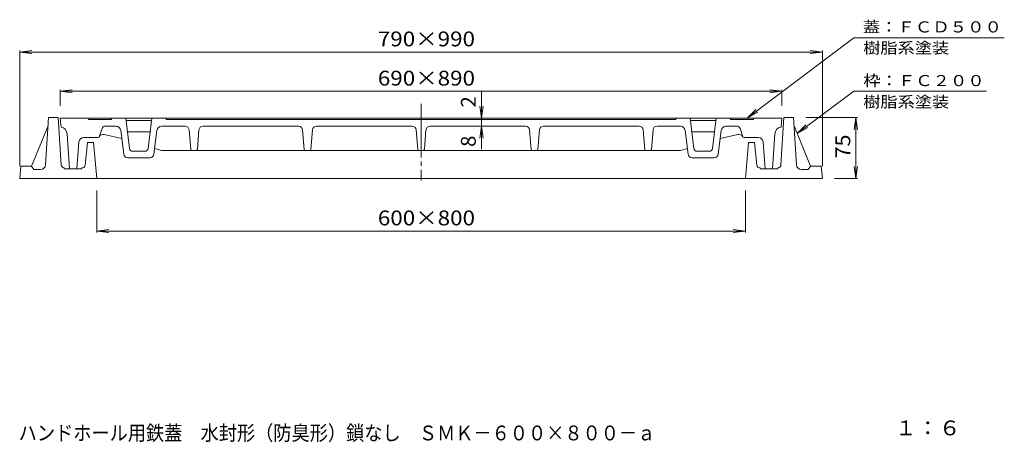
# Model space of a CAD drawing. Units: millimetres. Extents: x -1152 to 680, y -821 to 838.
# Drawn here: x -534 to 680, y -821 to -300 of the extents above; entities that cross this region are included whole.
import ezdxf

# ---------------------------------------------------------------- set-up
doc = ezdxf.new("R2010")
doc.units = ezdxf.units.MM
doc.header["$LTSCALE"] = 6
doc.linetypes.add('JWW_CENTER2', pattern=[13.546667, 11.006667, -0.846667, 0.846667, -0.846667])
for name, color, linetype in [('F-4ﾚｲﾔ', 7, 'Continuous'), ('仕上', 7, 'Continuous'), ('躯体', 7, 'Continuous'), ('通り芯', 7, 'Continuous')]:
    doc.layers.add(name, color=color, linetype=linetype)
doc.styles.add('ＭＳ ゴシック', font='txt', dxfattribs={"height": 1})

msp = doc.modelspace()

# ---------------------------------------------------------------- linework, layer by layer
at = {"layer": '仕上', "color": 7, "linetype": 'Continuous', "lineweight": 9}
for p, q in [((495, -322.3), (363.3, -421)), ((495, -322.3), (680.5, -322.3)), ((-533.9, -339.6), (-519, -337.7)), ((-533.9, -480.5), (-533.9, -337.8)), ((-533.9, -339.6), (456.1, -339.6)), ((-533.9, -339.6), (-519, -341.6)), ((456.1, -339.6), (441.2, -337.7)), ((456.1, -339.6), (441.2, -341.6)), ((456.1, -480.5), (456.1, -337.8)), ((-483.9, -388), (-469, -386.1)), ((-483.9, -406), (-483.9, -386.2)), ((-483.9, -388), (406.1, -388)), ((-483.9, -388), (-469, -390)), ((406.1, -388), (391.2, -386.1)), ((406.1, -388), (391.2, -390)), ((406.1, -406), (406.1, -386.2)), ((495, -387.7), (425.1, -440.1)), ((495, -387.7), (658.7, -387.7)), ((35.6, -388.8), (35.6, -459.6)), ((35.6, -421), (33.7, -406.2)), ((35.6, -421), (37.6, -406.2)), ((363.3, -421), (374, -410.6)), ((50.6, -421), (37.4, -421)), ((363.3, -421), (376.4, -413.7)), ((435.6, -420.5), (499.3, -420.5)), ((497.5, -420.5), (495.5, -435.4)), ((497.5, -420.5), (497.5, -495.5)), ((497.5, -420.5), (499.4, -435.4)), ((35.6, -431), (33.7, -445.9)), ((35.6, -431), (37.6, -445.9)), ((50.6, -431), (37.4, -431)), ((425.1, -440.1), (435.8, -429.6)), ((425.1, -440.1), (438.2, -432.8)), ((497.5, -495.5), (495.5, -480.7)), ((497.5, -495.5), (499.4, -480.7)), ((471.1, -495.5), (499.3, -495.5)), ((-438.9, -510.5), (-438.9, -562.2)), ((361.1, -510.5), (361.1, -562.2)), ((-438.9, -560.4), (-424, -558.4)), ((361.1, -560.4), (346.2, -558.4)), ((-438.9, -560.4), (361.1, -560.4)), ((-438.9, -560.4), (-424, -562.3)), ((361.1, -560.4), (346.2, -562.3))]:
    msp.add_line(p, q, dxfattribs=at)
at = {"layer": '仕上', "color": 7, "linetype": 'Continuous', "lineweight": 9, "const_width": 1.2}
msp.add_lwpolyline([(36.2, -423, 0.414214), (35.6, -422.4, 0.414214), (35, -423, 0.414214), (35.6, -423.6, 0.414214)], format="xyb", close=True, dxfattribs=at)
at = {"layer": '躯体', "color": 2, "linetype": 'Continuous', "lineweight": 9}
for p, q in [((-502.1, -478.9), (-498.4, -420.5)), ((-486.4, -420.5), (-498.4, -420.5)), ((-482.8, -478.8), (-486.4, -420.5)), ((405, -478.8), (408.6, -420.5)), ((408.6, -420.5), (420.6, -420.5)), ((424.2, -478.9), (420.6, -420.5)), ((-499, -430.5), (-519.4, -480.5)), ((421.2, -430.5), (441.6, -480.5)), ((-453.2, -479), (-450.1, -451)), ((-450.1, -451), (-442.8, -451)), ((-442.8, -451), (-438.9, -495.5)), ((365, -451), (361.1, -495.5)), ((372.2, -451), (365, -451)), ((375.4, -479), (372.2, -451)), ((-532.4, -480.5), (-533.9, -495.5)), ((-519.4, -480.5), (-532.4, -480.5)), ((-519.4, -480.5), (-516.4, -484.5)), ((-508.1, -484.5), (-516.4, -484.5)), ((-479.2, -483.5), (-479.2, -482.5)), ((-457.2, -483.5), (-479.2, -483.5)), ((-457.2, -483.5), (-457.2, -482.5)), ((379.3, -483.5), (379.3, -482.5)), ((379.3, -483.5), (401.3, -483.5)), ((401.3, -483.5), (401.3, -482.5)), ((430.2, -484.5), (438.6, -484.5)), ((441.6, -480.5), (438.6, -484.5)), ((441.6, -480.5), (454.6, -480.5)), ((454.6, -480.5), (456.1, -495.5)), ((361.1, -495.5), (-533.9, -495.5)), ((456.1, -495.5), (361.1, -495.5))]:
    msp.add_line(p, q, dxfattribs=at)
for centre, radius, start, end in [((-508.1, -478.5), 6, 270, 356.424), ((-478.8, -478.5), 4, 183.5212, 265.3141), ((-457.2, -478.5), 4, 270, 353.6599), ((379.3, -478.5), 4, 186.3401, 270), ((401, -478.5), 4, 274.6859, 356.4788), ((430.2, -478.5), 6, 183.576, 270)]:
    msp.add_arc(centre, radius, start, end, dxfattribs=at)
at = {"layer": '通り芯', "color": 3, "linetype": 'JWW_CENTER2', "lineweight": 9}
msp.add_line((-38.9, -403.6), (-38.9, -498), dxfattribs=at)
at = {"layer": '通り芯', "color": 3, "linetype": 'Continuous', "lineweight": 9}
for p, q in [((-483.9, -421), (-482.9, -432.2)), ((-483.9, -421), (406.1, -421)), ((-449.9, -421), (-448.9, -423)), ((-448.9, -423), (-420.9, -423)), ((-419.9, -421), (-420.9, -423)), ((-398.3, -458.5), (-402.9, -421)), ((-402.6, -424), (-371.3, -424)), ((-375.5, -458.5), (-370.9, -421)), ((-353.9, -421), (-352.9, -423)), ((-352.9, -423), (275.1, -423)), ((276.1, -421), (275.1, -423)), ((297.7, -458.5), (293.1, -421)), ((324.7, -424), (293.4, -424)), ((320.5, -458.5), (325.1, -421)), ((342.1, -421), (343.1, -423)), ((371.1, -423), (343.1, -423)), ((372.1, -421), (371.1, -423)), ((406.1, -421), (405.1, -432.2)), ((-432.3, -433.8), (-435.7, -444.3)), ((-428.5, -431), (-415.1, -431)), ((-409.1, -436.3), (-405.5, -465.6)), ((-364.7, -436.3), (-368.3, -465.6)), ((-330, -431), (-358.8, -431)), ((-325, -435.6), (-323, -459.7)), ((-312.8, -435.6), (-314.8, -459.7)), ((-190, -431), (-307.8, -431)), ((-185, -435.6), (-183, -459.7)), ((-172.8, -435.6), (-174.8, -459.7)), ((-167.8, -431), (-50, -431)), ((-43, -459.7), (-45, -435.6)), ((-34.8, -459.7), (-32.8, -435.6)), ((90, -431), (-27.8, -431)), ((95, -435.6), (97, -459.7)), ((107.2, -435.6), (105.2, -459.7)), ((112.2, -431), (230, -431)), ((235, -435.6), (237, -459.7)), ((247.2, -435.6), (245.2, -459.7)), ((252.2, -431), (280.9, -431)), ((286.9, -436.3), (290.5, -465.6)), ((331.3, -436.3), (327.7, -465.6)), ((350.7, -431), (337.2, -431)), ((354.5, -433.8), (357.9, -444.3)), ((-475.4, -440.4), (-472.5, -483.5)), ((-437, -445), (-454.8, -445)), ((-429.6, -441.4), (-407.9, -446.4)), ((-400.8, -438), (-373, -438)), ((323, -438), (295.2, -438)), ((351.8, -441.4), (330, -446.4)), ((359.1, -445), (377, -445)), ((397.5, -440.4), (394.7, -483.5)), ((-460.8, -450.6), (-463.3, -483.5)), ((-367.4, -458.5), (-358.9, -461)), ((-358.9, -461), (281.1, -461)), ((289.6, -458.5), (281.1, -461)), ((383, -450.6), (385.5, -483.5)), ((-373.3, -470), (-400.6, -470)), ((-379.5, -462), (-394.4, -462)), ((295.4, -470), (322.7, -470)), ((301.6, -462), (316.5, -462)), ((-472.5, -483.5), (-463.3, -483.5)), ((394.7, -483.5), (385.5, -483.5))]:
    msp.add_line(p, q, dxfattribs=at)
for centre, radius, start, end in [((-484.3, -441), 9, 3.7786, 80.8207), ((-428.5, -435), 4, 90, 162.2559), ((-415.1, -437), 6, 6.9532, 90), ((-358.8, -437), 6, 90, 173.0468), ((-330, -436), 5, 4.7631, 90), ((-307.8, -436), 5, 90, 175.2369), ((-190, -436), 5, 4.7631, 90), ((-167.8, -436), 5, 90, 175.2369), ((-50, -436), 5, 4.7631, 90), ((-27.8, -436), 5, 90, 175.2369), ((90, -436), 5, 4.7631, 90), ((112.2, -436), 5, 90, 175.2369), ((230, -436), 5, 4.7631, 90), ((252.2, -436), 5, 90, 175.2369), ((280.9, -437), 6, 6.9532, 90), ((337.2, -437), 6, 90, 173.0468), ((350.7, -435), 4, 17.7441, 90), ((406.5, -441), 9, 99.1793, 176.2214), ((-454.8, -451), 6, 90, 175.8652), ((-437, -443.5), 1.5, 270, 335.5226), ((-431.1, -446.2), 5, 73.3848, 155.5231), ((353.2, -446.2), 5, 24.4769, 106.6152), ((359.1, -443.5), 1.5, 204.4774, 270), ((377, -451), 6, 4.1348, 90), ((-394.4, -458), 4, 186.9529, 270), ((-379.5, -458), 4, 270, 353.0471), ((-321.5, -459.5), 1.5, 184.7634, 270), ((-316.3, -459.5), 1.5, 270, 355.2366), ((-181.5, -459.5), 1.5, 184.7634, 270), ((-176.3, -459.5), 1.5, 270, 355.2366), ((-41.5, -459.5), 1.5, 184.7634, 270), ((-36.3, -459.5), 1.5, 270, 355.2366), ((98.5, -459.5), 1.5, 184.7634, 270), ((103.7, -459.5), 1.5, 270, 355.2366), ((238.5, -459.5), 1.5, 184.7634, 270), ((243.7, -459.5), 1.5, 270, 355.2366), ((301.6, -458), 4, 186.9529, 270), ((316.5, -458), 4, 270, 353.0471), ((-400.6, -465), 5, 186.9523, 270), ((-373.3, -465), 5, 270, 353.0477), ((295.4, -465), 5, 186.9523, 270), ((322.7, -465), 5, 270, 353.0477)]:
    msp.add_arc(centre, radius, start, end, dxfattribs=at)

# ---------------------------------------------------------------- texts
at = {"layer": 'F-4ﾚｲﾔ', "color": 2, "linetype": 'Continuous', "lineweight": 9, "style": 'ＭＳ ゴシック'}
for s, height, width, p in [('ハンドホール用鉄蓋\u3000水封形（防臭形）鎖なし\u3000ＳＭＫ－６００×８００－ａ', 18.288, 0.899286, (-535.2, -818.6)), ('１：６', 18.29, 1.083333, (545.5, -812.4))]:
    msp.add_text(s, height=height, dxfattribs=dict(at, width=width)).set_placement(p)
at = {"layer": '仕上', "color": 7, "linetype": 'Continuous', "lineweight": 9, "style": 'ＭＳ ゴシック'}
for s, width, p in [('蓋：ＦＣＤ５００', 1.145833, (505.9, -315.5)), ('樹脂系塗装', 1.133333, (506.4, -341.4)), ('枠：ＦＣ２００', 1.142857, (506.5, -381.7)), ('樹脂系塗装', 1.133333, (506.4, -407.9))]:
    msp.add_text(s, height=13.72, dxfattribs=dict(at, width=width)).set_placement(p)
at = {"layer": '仕上', "color": 2, "linetype": 'Continuous', "lineweight": 9, "style": 'ＭＳ ゴシック', "width": 1.109375}
for s, p in [('790×990', (-92.2, -332.6)), ('690×890', (-92.2, -381)), ('600×800', (-92.2, -553.4))]:
    msp.add_text(s, height=18.29, dxfattribs=at).set_placement(p)
at = {"layer": '仕上', "color": 2, "linetype": 'Continuous', "lineweight": 9, "style": 'ＭＳ ゴシック'}
for s, p in [('2', (28.6, -408)), ('8', (28.6, -456.6))]:
    msp.add_text(s, height=18.3, rotation=90, dxfattribs=at).set_placement(p)
at = {"layer": '仕上', "color": 2, "linetype": 'Continuous', "lineweight": 9, "style": 'ＭＳ ゴシック', "width": 1.0625}
msp.add_text('75', height=18.29, rotation=90, dxfattribs=at).set_placement((490.5, -470.8))

doc.saveas('drawing.dxf')
